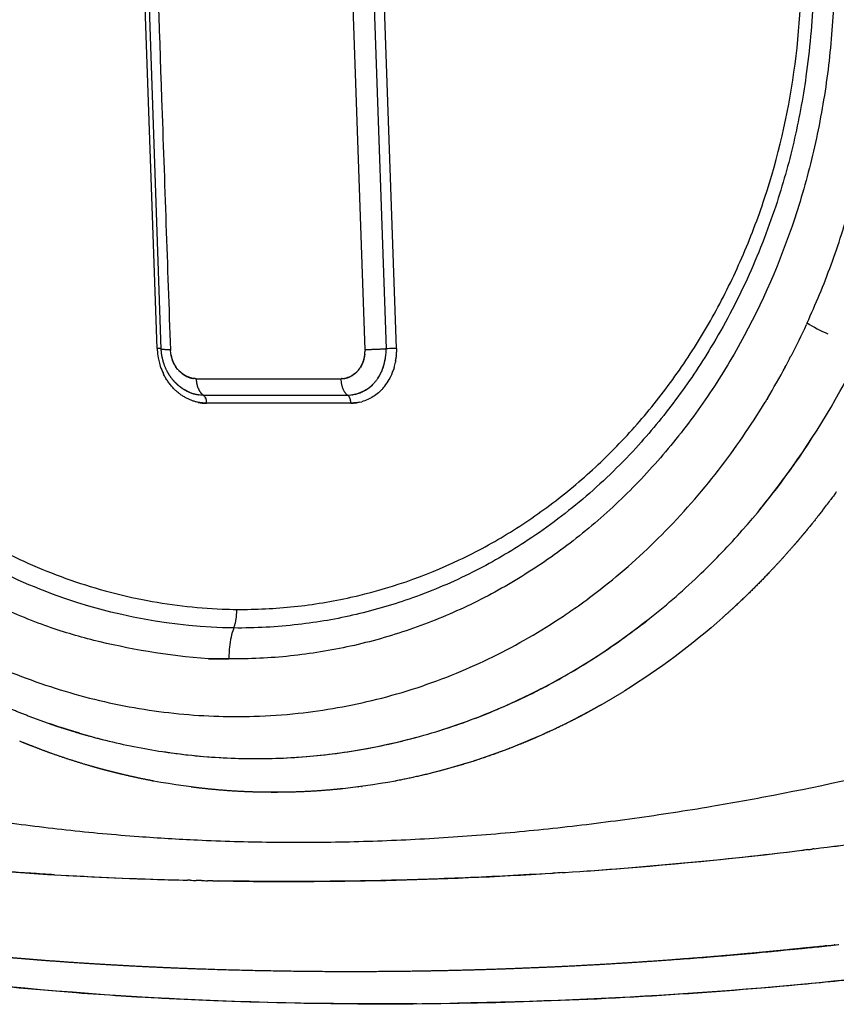
# Model space of a CAD drawing. Units: millimetres. Extents: x -1966 to 2726, y -1718 to 3056.
# Drawn here: x 1956 to 2045, y 404 to 512 of the extents above; entities that cross this region are included whole.
import ezdxf

# ---------------------------------------------------------------- set-up
doc = ezdxf.new("R2010")
doc.units = ezdxf.units.MM
doc.header["$MEASUREMENT"] = 0
doc.layers.add('Make2D$可见线$普通线', color=7, linetype='Continuous', true_color=0x000000)

msp = doc.modelspace()

# ---------------------------------------------------------------- linework, layer by layer
at = {"layer": 'Make2D$可见线$普通线', "color": 0}
for p, q in [((1993.72, 475.79), (1990.55, 566.33)), ((1992.85, 566.42), (1996.02, 475.88)), ((1997.16, 475.93), (1994, 566.47)), ((1970.97, 475.93), (1968.97, 533.33)), ((1971.43, 475.86), (1969.42, 533.25)), ((1976.01, 470.84), (1991.81, 470.84)), ((2044.63, 459.33), (2044.63, 459.33)), ((2043.53, 457.89), (2043.53, 457.88)), ((2043.81, 458.24), (2043.81, 458.24)), ((2043.05, 410.45), (2043.05, 410.45))]:
    msp.add_line(p, q, dxfattribs=at)
for centre, radius, start, end in [((1963.62, 514.76), 86.37, 332.6668, 335.223), ((1977.94, 476.17), 6.97, 182.005, 183.3662), ((1977.91, 476.17), 6.94, 183.3776, 190.5122), ((1997.15, 461.8), 14.13, 91.234, 94.6153), ((1997.18, 462.4), 13.53, 90.0488, 91.3896), ((1990.37, 475.68), 6.8, 355.2011, 358.6624), ((1964.82, 514.15), 85.01, 331.7645, 332.6624), ((1977.91, 476.17), 6.94, 190.514, 192.9472), ((1977.85, 476.16), 6.88, 192.9456, 198.2556), ((1977.81, 476.15), 6.84, 198.2607, 198.2953), ((1977.72, 476.11), 6.74, 198.2783, 205.799), ((1990.68, 475.64), 6.49, 344.0172, 349.2642), ((1990.47, 475.67), 6.69, 350.5482, 354.0298), ((1977.62, 476.07), 6.64, 205.82, 205.8912), ((1977.59, 476.05), 6.6, 206.9877, 207.1136), ((1975.68, 475.69), 3.19, 220.6482, 223.5124), ((1990.92, 475.28), 2.69, 317.9423, 323.1347), ((1991.07, 475.5), 6.07, 331.6975, 341.5998), ((1990.79, 475.6), 6.37, 342.6753, 342.8375), ((1966.01, 513.5), 83.66, 329.0456, 331.7694), ((1976.34, 475.45), 4.69, 227.6671, 231.9047), ((1991.08, 474.92), 2.3, 274.2101, 276.7343), ((1991.48, 475.28), 5.61, 321.7222, 330.5986), ((1991.66, 475.14), 5.38, 318.7075, 321.689), ((1976.38, 474.52), 4.58, 258.326, 269.9688), ((1975.55, 470.25), 0.756, 33.4364, 33.543), ((1975.5, 470.22), 0.819, 31.3447, 31.4571), ((1975.44, 470.19), 0.885, 29.3521, 29.4698), ((1975.38, 470.15), 0.953, 27.4519, 27.5743), ((1975.32, 470.12), 1.02, 25.6374, 25.7642), ((1975.25, 470.09), 1.09, 23.9024, 24.0333), ((1974.39, 469.87), 1.99, 2.0024, 2.1923), ((1992.18, 474.43), 4.48, 269.99, 285.2738), ((1973.1, 512.84), 89.34, 322.3241, 323.1955), ((1973.88, 512.24), 88.34, 321.2848, 321.3046), ((1974.23, 511.96), 87.9, 320.4015, 320.4243), ((1974.11, 512.05), 88.05, 320.6962, 320.718), ((1973.99, 512.14), 88.2, 320.9907, 321.0114), ((1980.31, 503.51), 56.13, 267.7455, 269.3517), ((1973.69, 447.21), 5.99, 0.3719, 1.6447), ((1977.75, 508.59), 83.02, 312.6072, 312.6571), ((1988.75, 442.22), 9.92, 174.0209, 178.8851), ((1988.41, 442.23), 9.59, 178.8843, 181.5705), ((1982.54, 502.69), 71.72, 251.362, 256.1065), ((1982.07, 501.03), 69.99, 252.2891, 252.3494), ((1982.22, 501.63), 70.61, 253.964, 254.4148), ((1983.83, 498.43), 71.06, 277.3658, 277.414), ((1983.84, 498.35), 70.98, 277.7018, 277.7497), ((1987.89, 859.3), 441.54, 277.1512, 278.6624), ((1989.52, 847.48), 429.62, 277.3989, 278.3832), ((1984.68, 890.26), 472.66, 273.7513, 276.908), ((1986.17, 874.55), 456.89, 273.9829, 276.7928), ((1987.79, 860.1), 442.36, 276.9787, 276.9999), ((1985.24, 859.03), 441.41, 266.7833, 268.5197), ((1984.27, 835.11), 417.47, 266.8079, 268.4985), ((1994.29, 866.71), 458.85, 274.5972, 276.3521), ((1991.86, 892.59), 484.85, 276.0657, 276.3508), ((1992.11, 889.89), 482.13, 274.2499, 274.9464)]:
    msp.add_arc(centre, radius, start, end, dxfattribs=at)
for points, knots in [([(1978.83, 441.97), (1976.59, 441.99), (1972.1, 442.29), (1965.44, 443.5), (1958.88, 445.44), (1952.5, 448.1), (1946.37, 451.44), (1940.52, 455.44), (1935.02, 460.08), (1929.9, 465.29), (1925.24, 471.02), (1921.07, 477.23), (1917.41, 483.89), (1914.32, 490.92), (1911.83, 498.23), (1909.98, 505.72), (1908.77, 513.34), (1908.02, 523.56), (1908.69, 536.32), (1911.54, 548.68), (1915.07, 558), (1918.28, 564.59), (1922.07, 570.77), (1926.37, 576.48), (1931.15, 581.65), (1936.36, 586.23), (1941.98, 590.2), (1949.87, 594.59), (1958.38, 597.6), (1967.2, 599.13), (1971.67, 599.39), (1973.92, 599.39), (1976.18, 599.39), (1980.71, 599.12), (1989.72, 597.57), (1998.46, 594.52), (2006.67, 590.1), (2012.58, 586.1), (2018.12, 581.47), (2023.27, 576.25), (2027.97, 570.5), (2032.18, 564.26), (2035.85, 557.62), (2039.99, 548.25), (2042.92, 538.34), (2044.56, 528.13), (2045.13, 520.39), (2045.05, 512.67), (2044.31, 505.02), (2042.91, 497.51), (2040.2, 487.8), (2036.22, 478.63), (2031.07, 470.28), (2026.72, 464.58), (2021.88, 459.41), (2016.61, 454.83), (2010.95, 450.9), (2004.96, 447.63), (1998.68, 445.07), (1992.19, 443.24), (1985.55, 442.16), (1981.07, 441.95), (1978.83, 441.97), (1978.83, 441.97), (1978.83, 441.97), (1978.83, 441.97)], [0, 0, 0, 0, 0, 13.459359, 20.293077, 27.212737, 34.169588, 41.216754, 48.423616, 55.734021, 63.091178, 70.559478, 78.168636, 85.859784, 93.58709, 101.304393, 108.987532, 116.69761, 132.046031, 147.166728, 154.598379, 161.903769, 169.155844, 176.314603, 183.323679, 190.243927, 197.121381, 203.908897, 217.309416, 224.007911, 230.733457, 230.733457, 230.733457, 237.521976, 244.335148, 258.102982, 265.132191, 272.277806, 279.481159, 286.782221, 294.23197, 301.761073, 309.322812, 316.987553, 332.451312, 340.202248, 347.98234, 355.70455, 363.358756, 371.005313, 378.61849, 393.574322, 400.859909, 407.996444, 415.069214, 422.063886, 428.928825, 435.715991, 442.494382, 449.232011, 455.919981, 462.65328, 462.65328, 462.65328, 462.65328, 462.65328, 462.65328, 462.65328]), ([(1975.1, 594.26), (1972.59, 594.25), (1967.58, 593.9), (1959.8, 592.28), (1952.32, 589.54), (1946.2, 586.22), (1941.81, 583.22), (1937.42, 579.76), (1933.52, 575.98), (1929.97, 571.82), (1926.6, 567.36), (1922.79, 561.19), (1919.16, 553.28), (1916.49, 545.1), (1914.68, 536.57), (1913.79, 527.81), (1913.84, 518.72), (1914.7, 511.09), (1915.91, 504.98), (1917.46, 498.98), (1918.93, 494.69), (1920.09, 491.84)], [0, 0, 0, 0, 7.527869, 15.02588, 23.778675, 31.362581, 35.848953, 39.714339, 48.149771, 52.102439, 56.111237, 64.905401, 73.799276, 82.190142, 90.671552, 99.923442, 108.571228, 117.90683, 122.92918, 127.253396, 136.493259, 136.493259, 136.493259, 136.493259]), ([(1979.68, 447.38), (1981.78, 447.37), (1985.98, 447.57), (1994.27, 448.93), (2002.27, 451.69), (2009.71, 455.76), (2014.99, 459.44), (2019.91, 463.72), (2024.41, 468.54), (2028.47, 473.88), (2032.03, 479.66), (2035.07, 485.84), (2038.4, 494.58), (2041.08, 506.17), (2041.72, 518.14), (2041.01, 527.74), (2039.86, 534.88), (2038.11, 541.9), (2035.78, 548.71), (2032.9, 555.25), (2029.47, 561.46), (2025.55, 567.28), (2021.16, 572.65), (2016.34, 577.52), (2011.16, 581.84), (2005.65, 585.58), (1999.88, 588.69), (1993.87, 591.15), (1987.7, 592.93), (1981.42, 594.01), (1977.2, 594.25), (1975.1, 594.26)], [0, 0, 0, 0, 6.312559, 12.598378, 25.167504, 31.53081, 37.980019, 44.470575, 51.042185, 57.755077, 64.557623, 71.410096, 78.380511, 92.567057, 106.970059, 114.204494, 121.414157, 128.658302, 135.878774, 143.002835, 150.076073, 157.116543, 164.051526, 170.874687, 177.621162, 184.272485, 190.812941, 197.283885, 203.705982, 210.050819, 216.369317, 216.369317, 216.369317, 216.369317]), ([(2043.59, 568.61), (2045.58, 565.18), (2049.14, 558.04), (2052.51, 548.63), (2054.55, 540.85), (2056.14, 532.94), (2057.26, 522.92), (2057.2, 512.85), (2056.45, 504.87), (2055.25, 497.04), (2052.89, 487.48), (2050.08, 480.15), (2048.45, 476.6)], [0, 0, 0, 0, 11.9096, 23.882775, 29.946228, 36.020956, 48.077511, 60.146958, 66.162321, 72.12458, 83.906142, 95.627371, 95.627371, 95.627371, 95.627371]), ([(2041.98, 529.85), (2042.33, 527.35), (2042.82, 522.23), (2042.89, 514.15), (2042.17, 506.17), (2040.74, 498.49), (2038.65, 491.05), (2035.69, 483.5), (2031.95, 476.42), (2027.82, 470.26), (2023.18, 464.64), (2017.68, 459.35), (2011.63, 454.84), (2005.37, 451.24), (1999.19, 448.6), (1992.78, 446.71), (1986.22, 445.57), (1981.72, 445.33), (1979.36, 445.35)], [0, 0, 0, 0, 7.57199, 15.391185, 24.241323, 31.558798, 38.807923, 47.397299, 55.851695, 62.786656, 69.61913, 77.693193, 85.645361, 92.192171, 99.32732, 105.778433, 112.203631, 119.274494, 119.274494, 119.274494, 119.274494]), ([(1970.63, 527.2), (1970.91, 519.22), (1971.18, 511.24), (1971.78, 494.1), (1972.1, 484.95), (1972.42, 475.79), (1972.42, 475.76), (1972.43, 475.74), (1972.43, 475.71)], [2.1042776, 2.1042776, 2.1042776, 2.1042776, 2.5213882, 2.5213882, 3, 3, 3, 3.0155178, 3.0155178, 3.0155178, 3.0155178]), ([(1959.92, 448.92), (1956.72, 450.08), (1950.73, 452.84), (1942.13, 458.5), (1934.54, 465.29), (1927.87, 473.22), (1922.43, 481.69), (1917.95, 490.96), (1914.54, 501.08), (1913.09, 508.21), (1912.58, 511.9)], [0, 0, 0, 0, 10.224296, 19.718614, 30.79252, 40.679734, 50.740022, 60.942604, 71.523589, 82.710198, 82.710198, 82.710198, 82.710198]), ([(1920.09, 491.84), (1921.38, 488.68), (1923.64, 483.99), (1927.2, 478.16), (1930.09, 474.04), (1933.26, 470.1), (1937.72, 465.27), (1943.78, 459.95), (1950.43, 455.57), (1956.07, 452.72), (1960.44, 450.92), (1964.8, 449.49), (1970.66, 448.08), (1975.17, 447.54), (1978.1, 447.42)], [0, 0, 0, 0, 10.238203, 15.590535, 20.483624, 25.323853, 30.768071, 40.187273, 49.439516, 54.617348, 59.11947, 63.601366, 68.37251, 77.188554, 77.188554, 77.188554, 77.188554]), ([(2036.9, 458.29), (2037.93, 459.54), (2038.93, 460.83), (2042.96, 466.35), (2045.66, 470.85), (2047.99, 475.64)], [0.8783377, 0.8783377, 0.8783377, 0.8783377, 0.9059315, 0.9059315, 0.9941238, 0.9941238, 0.9941238, 0.9941238]), ([(1916.89, 473.93), (1918.68, 470.98), (1921.55, 466.8), (1925.88, 461.51), (1930.31, 456.72), (1936.25, 451.34), (1943.83, 445.96), (1951.87, 441.63), (1960.29, 438.41), (1968.93, 436.36), (1976.08, 435.65), (1981.9, 435.65), (1987.7, 436.05), (1995.2, 437.38), (2002.28, 439.7), (2007.76, 442.17), (2011.67, 444.26), (2014.76, 446.18), (2017.35, 447.97), (2021.09, 450.76), (2026.43, 455.51), (2032.46, 462.41), (2035.94, 467.48), (2037.5, 470.05)], [0, 0, 0, 0, 10.352665, 15.196568, 20.499691, 29.904044, 39.21524, 48.322876, 57.266165, 66.165048, 74.912634, 78.776565, 83.621092, 92.356068, 101.553295, 105.935368, 110.368406, 114.840549, 116.831318, 119.819101, 128.845507, 138.235129, 147.254874, 147.254874, 147.254874, 147.254874]), ([(1975.21, 472.63), (1975.24, 472.62), (1975.26, 472.62), (1975.28, 472.62), (1980.55, 472.62), (1985.81, 472.62), (1991.08, 472.62), (1991.11, 472.62), (1991.14, 472.62), (1991.16, 472.63)], [3.984453, 3.984453, 3.984453, 3.984453, 4, 4, 4, 5, 5, 5, 5.019274, 5.019274, 5.019274, 5.019274]), ([(1995.7, 471.59), (1995.62, 471.5), (1995.46, 471.33), (1995.11, 471), (1994.45, 470.51), (1993.81, 470.22), (1993.36, 470.1)], [0, 0, 0, 0, 0.359648, 0.715883, 1.420032, 2.813555, 2.813555, 2.813555, 2.813555]), ([(1991.75, 469.94), (1986.77, 469.94), (1981.72, 469.94), (1976.59, 469.94), (1976.45, 469.95), (1976.38, 469.95), (1976.34, 469.95), (1976.09, 469.96), (1975.76, 469.98), (1975.46, 470.04), (1975.35, 470.06), (1975.34, 470.06)], [0, 0, 0, 0, 14.958251, 15.150899, 15.377274, 15.377274, 15.377274, 15.391894, 15.467704, 15.498236, 15.505146, 15.505146, 15.505146, 15.505146]), ([(1993.09, 470.04), (1993.04, 470.03), (1992.88, 470), (1992.57, 469.97), (1992.32, 469.96), (1992.18, 469.95)], [14.8876862, 14.8876862, 14.8876862, 14.8876862, 14.9059628, 14.9476268, 14.9999943, 14.9999943, 14.9999943, 14.9999943]), ([(2001.82, 434.11), (2003.84, 434.74), (2007.94, 436.23), (2013.8, 439.01), (2019.52, 442.41), (2025.12, 446.45), (2030.35, 451.04), (2036.7, 457.68), (2040.71, 463.06), (2043.12, 466.89)], [0, 0, 0, 0, 6.339789, 13.084275, 19.409056, 26.294885, 33.767283, 40.271017, 53.832729, 53.832729, 53.832729, 53.832729]), ([(2105.99, 447.26), (2103.75, 446.32), (2100.5, 445.07), (2096.54, 443.58), (2093.16, 442.33), (2085.18, 439.47), (2072.29, 435.26), (2055.39, 430.62), (2041.83, 427.63), (2031.11, 425.68), (2023.24, 424.48), (2014.84, 423.43), (2006.49, 422.64), (1998.2, 422.11), (1990.54, 421.87), (1982.93, 421.86), (1975.93, 422.06), (1968.45, 422.51), (1961.03, 423.19), (1953.15, 424.19), (1946.38, 425.28), (1941.21, 426.25), (1936.09, 427.3), (1927.51, 429.25), (1915.21, 432.68), (1900.49, 437.78), (1888.63, 442.74), (1878.96, 447.33), (1869.62, 452.15), (1862.61, 456.19), (1858.18, 458.92)], [0, 0, 0, 0, 7.281978, 10.449511, 12.705843, 18.099956, 35.878284, 53.380074, 70.652611, 77.513975, 86.054392, 94.532598, 102.925159, 111.218478, 119.426857, 125.939042, 134.01938, 140.442028, 148.425338, 156.364603, 164.265645, 168.990137, 172.13444, 179.965016, 195.374258, 210.438978, 226.661058, 233.926154, 242.564427, 258.178148, 258.178148, 258.178148, 258.178148]), ([(2042.97, 457.18), (2042.97, 457.18), (2042.97, 457.17), (2042.97, 457.17), (2042.92, 457.12), (2042.88, 457.06), (2042.83, 457)], [5.3370108299, 5.3370108299, 5.3370108299, 5.3370108299, 5.3370235543, 5.3370235543, 5.3370235543, 5.3374939959, 5.3374939959, 5.3374939959, 5.3374939959]), ([(2043.11, 457.36), (2043.11, 457.35), (2043.06, 457.29), (2043.01, 457.23), (2042.97, 457.18)], [1.3371582478, 1.3371582478, 1.3371582478, 1.3371582478, 1.3372214542, 1.3376599552, 1.3376599552, 1.3376599552, 1.3376599552]), ([(1972.6, 431.68), (1974.89, 431.37), (1978.4, 431.07), (1983.03, 431.04), (1987.56, 431.24), (1991.97, 431.77), (1996.53, 432.66), (2001.24, 433.85), (2006.95, 435.81), (2015.43, 439.74), (2021.23, 443.53), (2024.85, 446.4)], [0, 0, 0, 0, 6.930388, 10.55865, 13.879708, 20.533906, 23.851239, 27.820655, 35.109656, 41.928275, 55.800889, 55.800889, 55.800889, 55.800889]), ([(2032.86, 446.49), (2029.48, 443.49), (2025.89, 440.81), (2022.13, 438.47), (2022.12, 438.46)], [1.37019036, 1.37019036, 1.37019036, 1.37019036, 1.40050032, 1.40056627, 1.40056627, 1.40056627, 1.40056627]), ([(2033.25, 446.84), (2033.23, 446.82), (2033.21, 446.8), (2033.18, 446.78), (2033.13, 446.74), (2033.08, 446.69), (2033.02, 446.64)], [5.3683863696, 5.3683863696, 5.3683863696, 5.3683863696, 5.3685938613, 5.3685938613, 5.3685938613, 5.3690734016, 5.3690734016, 5.3690734016, 5.3690734016]), ([(2033.35, 446.94), (2033.34, 446.92), (2033.3, 446.89), (2033.27, 446.86), (2033.25, 446.84)], [1.3686953546, 1.3686953546, 1.3686953546, 1.3686953546, 1.3688627465, 1.3690053954, 1.3690053954, 1.3690053954, 1.3690053954]), ([(1962.63, 433.79), (1962.63, 433.79), (1962.63, 433.79), (1962.63, 433.79), (1962.66, 433.78), (1962.69, 433.78), (1962.72, 433.77)], [195.5592858, 195.5592858, 195.5592858, 195.5592858, 195.5688817, 195.5688817, 195.5688817, 195.6695347, 195.6695347, 195.6695347, 195.6695347]), ([(1965.32, 433.07), (1967.39, 432.56), (1969.48, 432.15), (1974.97, 431.31), (1978.38, 431.06), (1987.71, 431.06), (1993.69, 431.86), (1999.44, 433.42)], [3.3993044, 3.3993044, 3.3993044, 3.3993044, 3.4374993, 3.4374993, 3.4999998, 3.4999998, 3.6088101, 3.6088101, 3.6088101, 3.6088101]), ([(1993.82, 428.07), (1993.81, 428.07), (1993.81, 428.07), (1993.8, 428.07), (1993.79, 428.07), (1993.77, 428.07), (1993.76, 428.07)], [5.4711613746, 5.4711613746, 5.4711613746, 5.4711613746, 5.4711973588, 5.4711973588, 5.4711973588, 5.4712868093, 5.4712868093, 5.4712868093, 5.4712868093]), ([(1959.73, 418.36), (1958.86, 418.41), (1957.11, 418.51), (1953.62, 418.75), (1947.61, 419.24), (1942.49, 419.77), (1939.1, 420.17)], [0, 0, 0, 0, 2.599954, 5.274514, 10.475828, 20.707211, 20.707211, 20.707211, 20.707211]), ([(2014, 418.5), (2012.45, 418.41), (2009.35, 418.23), (2003.17, 417.94), (1992.62, 417.6), (1983.62, 417.58), (1977.71, 417.68)], [0, 0, 0, 0, 4.672894, 9.32653, 18.556503, 36.318082, 36.318082, 36.318082, 36.318082]), ([(2044.28, 410.59), (2044.15, 410.57), (2044.01, 410.56), (2043.59, 410.51), (2043.3, 410.48), (2043.01, 410.45)], [0.6266409846, 0.6266409846, 0.6266409846, 0.6266409846, 0.626953125, 0.626953125, 0.627625285, 0.627625285, 0.627625285, 0.627625285]), ([(2043.09, 410.46), (2043.09, 410.46), (2043.08, 410.46), (2043.06, 410.46), (2043.06, 410.45), (2043.05, 410.45)], [0, 0, 0, 0, 0.03007101, 0.03007101, 0.04510489, 0.04510489, 0.04510489, 0.04510489]), ([(1934.15, 408.75), (1938.71, 408.01), (1948.02, 406.72), (1959, 405.67), (1966.15, 405.17), (1969, 405), (1972.38, 404.81), (1980.25, 404.45), (1998.42, 404.04), (2019.76, 404.62), (2038.47, 406.05), (2048.98, 407.11), (2054.18, 407.72), (2056.71, 408.04)], [0, 0, 0, 0, 13.863869, 28.169106, 33.080158, 35.371982, 36.727126, 43.237301, 59.015627, 91.250059, 107.228304, 115.310145, 122.944908, 122.944908, 122.944908, 122.944908]), ([(1999.4, 404.25), (1979.84, 404.1), (1960.83, 405.07), (1939.96, 407.85), (1937.18, 408.26), (1934.43, 408.7)], [14.3390157, 14.3390157, 14.3390157, 14.3390157, 14.4333767, 14.4333767, 14.448001, 14.448001, 14.448001, 14.448001]), ([(2056.32, 407.99), (2039.08, 405.81), (2022.05, 404.65), (2004.95, 404.32), (2004.41, 404.31), (2003.88, 404.3)], [14.24981839, 14.24981839, 14.24981839, 14.24981839, 14.32925427, 14.32925427, 14.33183751, 14.33183751, 14.33183751, 14.33183751])]:
    msp.add_open_spline(points, degree=3, knots=knots, dxfattribs=at)
for points, weights, degree in [([(2042.1, 478.72), (2054.87, 506.52), (2053.19, 538.5), (2037.52, 565.62)], [1, 0.905782404262, 0.905782388321, 0.99999995218], 3), ([(1971.42, 475.91), (1971.35, 475.92), (1971.19, 475.93), (1970.97, 475.93)], [0.911475296747, 0.897855536946, 0.927363771364, 1], 3), ([(1972.42, 475.79), (1971.36, 475.79), (1971.43, 475.86)], [1, 0.836875461458, 0.963768571679], 2), ([(1992.24, 470.86), (1994.61, 471.13), (1996.11, 473.17), (1996.02, 475.88)], [0.963018087331, 0.805633343526, 0.817960655115, 1], 3), ([(1996.02, 475.88), (1994.94, 475.79), (1993.72, 475.79)], [1, 0.816496581161, 1], 2), ([(1997.14, 475.12), (1997.14, 475.08), (1997.14, 475.05), (1997.14, 475.02)], [0.950231056282, 0.94854270876, 0.946876474818, 0.945232354456], 3), ([(1997.16, 475.93), (1997.17, 475.88), (1997.17, 475.84), (1997.17, 475.79)], [1, 0.996949030283, 0.993945731967, 0.990990105049], 3), ([(1997.17, 475.78), (1997.17, 475.74), (1997.17, 475.7), (1997.17, 475.66)], [0.989718765658, 0.987199636026, 0.984715460305, 0.982266238497], 3), ([(1997.17, 475.62), (1997.17, 475.59), (1997.17, 475.56), (1997.17, 475.53)], [0.979922088611, 0.977865763122, 0.975834533699, 0.973828400343], 3), ([(1997.07, 474.56), (1997.07, 474.52), (1997.06, 474.47), (1997.05, 474.43)], [0.922772328489, 0.920772165923, 0.918815351179, 0.916901884259], 3), ([(1971.71, 473.06), (1971.69, 473.1), (1971.67, 473.13), (1971.65, 473.17)], [0.871164587498, 0.872061536868, 0.872992747885, 0.87395822055], 3), ([(1975.34, 470.06), (1973.82, 470.42), (1972.53, 471.46), (1971.72, 473.04)], [0.930797873864, 0.854927661813, 0.834947742825, 0.8708581169], 3), ([(1996.87, 473.71), (1996.86, 473.67), (1996.85, 473.63), (1996.83, 473.59)], [0.889596608699, 0.88827176553, 0.886983445438, 0.885731648423], 3), ([(1996.91, 473.85), (1996.9, 473.81), (1996.89, 473.77), (1996.88, 473.72)], [0.894399245809, 0.892949255113, 0.891537869486, 0.890165088927], 3), ([(1973.19, 471.99), (1973.19, 471.98), (1973.2, 471.97), (1973.21, 471.96)], [0.855529891357, 0.855629997855, 0.855733907024, 0.855841618865], 3), ([(1973.3, 471.88), (1973.32, 471.87), (1973.34, 471.85), (1973.36, 471.83)], [0.857128747268, 0.857439790269, 0.857771127975, 0.858122760387], 3), ([(1975.48, 471.56), (1975.3, 472.03), (1975.28, 472.62)], [0.908606695856, 0.91398277257, 1], 2), ([(1991.08, 472.62), (1991.13, 471.21), (1991.81, 470.84)], [1, 0.816496581663, 1], 2), ([(1996.42, 472.62), (1996.4, 472.59), (1996.38, 472.56), (1996.36, 472.53)], [0.862208805265, 0.861630618255, 0.861081398879, 0.860561147139], 3), ([(1973.4, 471.81), (1974.06, 471.26), (1974.81, 470.95), (1975.58, 470.86)], [0.858701904205, 0.871079341979, 0.905774041206, 0.962786001888], 3), ([(1975.48, 471.56), (1975.62, 471.2), (1975.8, 470.95), (1976.01, 470.84)], [0.908606695881, 0.904544771253, 0.93500920596, 1], 3), ([(1976.17, 470.68), (1976.12, 470.75), (1976.07, 470.8), (1976.01, 470.84)], [0.924065742494, 0.938648451014, 0.963959870182, 1], 3), ([(1991.81, 470.84), (1991.87, 470.8), (1991.92, 470.75), (1991.97, 470.68)], [1, 0.963958504131, 0.938646429675, 0.924063776631], 3), ([(1976.17, 470.68), (1976.18, 470.68), (1976.18, 470.67)], [0.923489740421, 0.922387740328, 0.921365417973], 2), ([(1976.18, 470.67), (1976.19, 470.66), (1976.2, 470.65)], [0.921150875397, 0.919118716994, 0.917406623764], 2), ([(1976.2, 470.65), (1976.2, 470.63), (1976.21, 470.62)], [0.917208419167, 0.915524611736, 0.914157229197], 2), ([(1976.21, 470.62), (1976.22, 470.61), (1976.22, 470.59)], [0.91398277316, 0.912643551553, 0.911617089595], 2), ([(1976.23, 470.59), (1976.23, 470.58), (1976.24, 470.57)], [0.911473937377, 0.910475463219, 0.909786059133], 2), ([(1976.24, 470.56), (1976.25, 470.55), (1976.25, 470.54)], [0.909681911818, 0.90902027308, 0.908663991189], 2), ([(1976.25, 470.54), (1976.26, 470.52), (1976.26, 470.51)], [0.908606696483, 0.908277907185, 0.908250738592], 2), ([(1976.27, 470.51), (1976.27, 470.51), (1976.27, 470.51), (1976.26, 470.51)], [0.909202330189, 0.909200696782, 0.90919987994, 0.909199879665], 3), ([(1976.27, 470.51), (1976.27, 470.49), (1976.28, 470.48)], [0.908248291371, 0.908248291371, 0.908546153779], 2), ([(1976.28, 470.47), (1976.28, 470.48), (1976.28, 470.48), (1976.28, 470.48)], [0.909620428509, 0.909597544313, 0.909575594052, 0.909554577724], 3), ([(1976.28, 470.47), (1976.28, 470.46), (1976.29, 470.45)], [0.908606696483, 0.908931351312, 0.909550088885], 2), ([(1976.29, 470.44), (1976.29, 470.44), (1976.29, 470.44), (1976.29, 470.45)], [0.910756220856, 0.910709303809, 0.910663447524, 0.910618652001], 3), ([(1976.29, 470.44), (1976.29, 470.43), (1976.3, 470.41)], [0.909681911818, 0.910327012543, 0.91126239578], 2), ([(1976.3, 470.41), (1976.3, 470.41), (1976.3, 470.41), (1976.3, 470.41)], [0.912609858147, 0.912536075582, 0.912463490356, 0.912392102469], 3), ([(1976.3, 470.41), (1976.31, 470.39), (1976.31, 470.38)], [0.911473937377, 0.912435200455, 0.91368292606], 2), ([(1976.31, 470.38), (1976.31, 470.38), (1976.31, 470.38), (1976.31, 470.38)], [0.915181491673, 0.915077960187, 0.914975772667, 0.914874929112], 3), ([(1976.31, 470.38), (1976.32, 470.36), (1976.32, 470.34)], [0.91398277316, 0.915255840283, 0.916811531008], 2), ([(1976.32, 470.34), (1976.32, 470.34), (1976.32, 470.34), (1976.32, 470.34)], [0.918471273123, 0.918335058158, 0.918200344142, 0.918067131075], 3), ([(1976.32, 470.34), (1976.32, 470.33), (1976.33, 470.31)], [0.917208419167, 0.918788857071, 0.920648061532], 2), ([(1976.33, 470.31), (1976.33, 470.31), (1976.33, 470.31), (1976.33, 470.31)], [0.922479354658, 0.922307471145, 0.92213725622, 0.921968709881], 3), ([(1976.33, 470.31), (1976.33, 470.29), (1976.34, 470.27)], [0.921150875397, 0.923034175636, 0.925192368081], 2), ([(1976.34, 470.27), (1976.34, 470.27), (1976.34, 470.27), (1976.34, 470.27)], [0.927205888991, 0.926995300416, 0.926786559039, 0.92657966486], 3), ([(1976.34, 470.27), (1976.34, 470.25), (1976.34, 470.24)], [0.925810141851, 0.927991720754, 0.930444301084], 2), ([(1976.34, 470.23), (1976.34, 470.24), (1976.34, 470.24), (1976.34, 470.24)], [0.932651029496, 0.932398647903, 0.932148303411, 0.93189999602], 3), ([(1976.34, 470.23), (1976.35, 470.22), (1976.35, 470.2)], [0.931186218528, 0.933661415749, 0.93640370778], 2), ([(1976.35, 470.2), (1976.35, 470.2), (1976.35, 470.2), (1976.35, 470.2)], [0.938814930474, 0.938517616154, 0.938222540455, 0.937929703376], 3), ([(1976.35, 470.2), (1976.35, 470.18), (1976.36, 470.17)], [0.937279105429, 0.940043185637, 0.943070439291], 2), ([(1992.18, 469.94), (1992.16, 470.41), (1991.97, 470.68)], [1, 0.870850816047, 0.923491288806], 2), ([(1979.36, 445.35), (1979.69, 446.19), (1979.68, 447.25)], [0.999867969513, 0.939508675442, 0.992431714588], 2)]:
    msp.add_rational_spline(points, weights, degree=degree, dxfattribs=at)
for points, weights, degree, knots in [([(2043.05, 410.45), (2042.55, 410.4), (2042.06, 410.35), (2041.56, 410.3), (2039.81, 410.12), (2038.06, 409.95), (2036.31, 409.79), (2032.83, 409.46), (2029.34, 409.18), (2025.86, 408.93), (2022.4, 408.69), (2018.94, 408.48), (2015.48, 408.31), (2013.77, 408.23), (2012.05, 408.16), (2010.33, 408.09), (2008.62, 408.02), (2006.91, 407.97), (2005.2, 407.92), (1998.47, 407.74), (1991.73, 407.69), (1985, 407.8), (1981.69, 407.85), (1978.38, 407.93), (1975.07, 408.05), (1973.44, 408.11), (1971.8, 408.18), (1970.16, 408.26), (1969.34, 408.3), (1968.53, 408.34), (1967.71, 408.38), (1967.31, 408.41), (1966.9, 408.43), (1966.49, 408.45), (1966.29, 408.46), (1966.09, 408.47), (1965.88, 408.48), (1965.68, 408.5), (1965.47, 408.51), (1965.27, 408.52), (1963.64, 408.62), (1962.01, 408.72), (1960.38, 408.84), (1959.57, 408.9), (1958.75, 408.96), (1957.94, 409.02), (1957.13, 409.09), (1956.32, 409.16), (1955.52, 409.22), (1952.31, 409.5), (1949.12, 409.82), (1945.92, 410.18), (1939.6, 410.91), (1933.37, 411.8), (1927.25, 412.87), (1921.14, 413.93), (1915.15, 415.16), (1909.26, 416.57), (1906.34, 417.27), (1903.42, 418.02), (1900.52, 418.82), (1899.08, 419.21), (1897.65, 419.62), (1896.22, 420.04), (1895.5, 420.25), (1894.79, 420.46), (1894.08, 420.68), (1893.37, 420.89), (1892.66, 421.11), (1891.95, 421.33), (1886.34, 423.09), (1880.79, 425.05), (1875.32, 427.22), (1872.63, 428.29), (1869.95, 429.41), (1867.3, 430.58), (1866.64, 430.87), (1865.98, 431.17), (1865.33, 431.46), (1864.67, 431.76), (1864.02, 432.06), (1863.37, 432.36), (1862.07, 432.97), (1860.78, 433.58), (1859.49, 434.21), (1854.44, 436.67), (1849.49, 439.33), (1844.64, 442.18), (1842.26, 443.57), (1839.92, 445.02), (1837.6, 446.5), (1836.45, 447.24), (1835.31, 447.99), (1834.17, 448.75), (1833.89, 448.94), (1833.61, 449.13), (1833.33, 449.32), (1833.05, 449.51), (1832.77, 449.7), (1832.49, 449.89), (1831.93, 450.27), (1831.38, 450.65), (1830.83, 451.04), (1829.73, 451.8), (1828.63, 452.58), (1827.55, 453.36), (1826.47, 454.15), (1825.4, 454.94), (1824.33, 455.74), (1822.23, 457.32), (1820.16, 458.93), (1818.12, 460.58), (1816.11, 462.2), (1814.14, 463.86), (1812.19, 465.55), (1811.23, 466.38), (1810.28, 467.23), (1809.33, 468.08), (1808.86, 468.5), (1808.4, 468.92), (1807.93, 469.35), (1807.47, 469.77), (1807.01, 470.19), (1806.55, 470.62), (1802.9, 474), (1799.44, 477.44), (1796.14, 480.87), (1794.52, 482.56), (1792.92, 484.27), (1791.34, 485.99), (1790.57, 486.84), (1789.81, 487.69), (1789.04, 488.54), (1788.86, 488.75), (1788.67, 488.96), (1788.48, 489.17), (1788.29, 489.38), (1788.11, 489.59), (1787.92, 489.8), (1787.55, 490.22), (1787.19, 490.64), (1786.82, 491.06), (1783.9, 494.4), (1781.15, 497.67), (1778.56, 500.84), (1777.29, 502.38), (1776.04, 503.93), (1774.8, 505.49), (1774.2, 506.23), (1773.61, 506.98), (1773.01, 507.74), (1772.87, 507.92), (1772.72, 508.11), (1772.58, 508.29), (1772.43, 508.48), (1772.29, 508.66), (1772.14, 508.84), (1771.85, 509.21), (1771.57, 509.58), (1771.28, 509.94), (1770.18, 511.35), (1769.09, 512.77), (1768, 514.19), (1767.74, 514.53), (1767.48, 514.87), (1767.22, 515.21), (1766.96, 515.55), (1766.71, 515.88), (1766.46, 516.21), (1766.25, 516.49), (1766.04, 516.76), (1765.83, 517.03), (1765.55, 517.41), (1765.27, 517.78), (1764.99, 518.15), (1764.08, 519.36), (1763.17, 520.57), (1762.26, 521.77), (1761.83, 522.35), (1761.42, 522.9), (1761.01, 523.44), (1760.91, 523.57), (1760.81, 523.71), (1760.71, 523.84), (1760.61, 523.97), (1760.51, 524.1), (1760.42, 524.24), (1760.22, 524.5), (1760.02, 524.76), (1759.83, 525.02), (1758.47, 526.83), (1757.11, 528.65), (1755.75, 530.46), (1755.17, 531.25), (1754.63, 531.97), (1754.14, 532.63), (1753.89, 532.96), (1753.66, 533.27), (1753.44, 533.56), (1753.33, 533.71), (1753.22, 533.85), (1753.12, 533.99), (1753.06, 534.06), (1753.01, 534.13), (1752.96, 534.2), (1752.95, 534.21), (1752.94, 534.23), (1752.93, 534.24), (1752.92, 534.26), (1752.91, 534.27), (1752.89, 534.29), (1752.87, 534.32), (1752.85, 534.35), (1752.83, 534.38), (1752.51, 534.79), (1752.2, 535.21), (1751.88, 535.62), (1751.64, 535.93), (1751.4, 536.24), (1751.16, 536.54), (1750.97, 536.79), (1750.66, 537.18), (1750.15, 537.86), (1749.42, 538.96), (1748.72, 540.35), (1748.2, 541.82), (1747.8, 543.36), (1747.65, 544.54), (1747.61, 545.34)], [1, 1, 1, 1, 0.999990308588, 0.999990308588, 1, 0.999961431017, 0.999961431017, 1, 0.99996158185, 0.99996158185, 1, 0.999990409426, 0.999990409426, 1, 0.999990437754, 0.999990437754, 1, 0.999847352342, 0.999847352342, 1, 0.999961629948, 0.999961629948, 1, 0.999990338169, 0.999990338169, 1, 0.999997572658, 0.999997572658, 1, 1, 1, 1, 1, 1, 1, 1, 1, 1, 0.999984770343, 0.999984770343, 1, 0.999996102887, 0.999996102887, 1, 0.999996051529, 0.999996051529, 1, 0.999934642269, 0.999934642269, 1, 1, 1, 1, 1, 1, 1, 0.999908487135, 0.999908487135, 1, 0.999975727383, 0.999975727383, 1, 0.999993744449, 0.999993744449, 1, 0.999993021688, 0.999993021688, 1, 0.999534304412, 0.999534304412, 1, 0.999880108462, 0.999880108462, 1, 0.999992398391, 0.999992398391, 1, 0.99999235711, 0.99999235711, 1, 0.999969313337, 0.999969313337, 1, 0.999502059962, 0.999502059962, 1, 0.999873121462, 0.999873121462, 1, 0.999967945007, 0.999967945007, 1, 0.999998031662, 0.999998031662, 1, 0.999998263003, 0.999998263003, 1, 0.999993087977, 0.999993087977, 1, 0.999972638947, 0.999972638947, 1, 0.999973023443, 0.999973023443, 1, 0.999895112357, 0.999895112357, 1, 0.999899135291, 0.999899135291, 1, 0.9999755006, 0.9999755006, 1, 0.999994404742, 0.999994404742, 1, 0.99999470227, 0.99999470227, 1, 1, 1, 1, 0.999948302305, 0.999948302305, 1, 0.999988902589, 0.999988902589, 1, 1, 1, 1, 1, 1, 1, 0.999998050664, 0.999998050664, 1, 1, 1, 1, 0.999987325649, 0.999987325649, 1, 0.99999778589, 0.99999778589, 1, 1, 1, 1, 1, 1, 1, 0.999999340912, 0.999999340912, 1, 0.999992361232, 0.999992361232, 1, 1, 1, 1, 1, 1, 1, 1, 1, 1, 1, 1, 1, 0.999999157909, 0.999999157909, 1, 1, 1, 1, 1, 1, 1, 1, 1, 1, 1, 1, 1, 0.999999701127, 0.999999701127, 1, 1, 1, 1, 1, 1, 1, 1, 1, 1, 1, 1, 1, 1, 1, 1, 1, 1, 1, 1, 1, 1, 0.999986967312, 0.999986967312, 1, 0.999998142582, 0.999998142582, 1, 1, 1, 1, 1, 1, 1, 1, 1, 1], 3, [0, 0, 0, 0, 1.500465, 1.500465, 1.500465, 6.778527, 6.778527, 6.778527, 17.262465, 17.262465, 17.262465, 27.654324, 27.654324, 27.654324, 32.815161, 32.815161, 32.815161, 37.944457, 37.944457, 37.944457, 58.150996, 58.150996, 58.150996, 68.076208, 68.076208, 68.076208, 72.996146, 72.996146, 72.996146, 75.445657, 75.445657, 75.445657, 76.888712, 76.888712, 76.888712, 77.61033, 77.61033, 77.61033, 78.335046, 78.335046, 78.335046, 83.238798, 83.238798, 83.238798, 85.681623, 85.681623, 85.681623, 88.115152, 88.115152, 88.115152, 97.756305, 97.756305, 97.756305, 120.834818, 120.834818, 120.834818, 143.859193, 143.859193, 143.859193, 152.882286, 152.882286, 152.882286, 157.35759, 157.35759, 157.35759, 159.586765, 159.586765, 159.586765, 161.816327, 161.816327, 161.816327, 179.459565, 179.459565, 179.459565, 188.156746, 188.156746, 188.156746, 190.319617, 190.319617, 190.319617, 192.477674, 192.477674, 192.477674, 196.769941, 196.769941, 196.769941, 213.628465, 213.628465, 213.628465, 221.890741, 221.890741, 221.890741, 225.985126, 225.985126, 225.985126, 227.00435, 227.00435, 227.00435, 228.017879, 228.017879, 228.017879, 230.039708, 230.039708, 230.039708, 234.062683, 234.062683, 234.062683, 238.057837, 238.057837, 238.057837, 245.938932, 245.938932, 245.938932, 253.673578, 253.673578, 253.673578, 257.488027, 257.488027, 257.488027, 259.377766, 259.377766, 259.377766, 261.256057, 261.256057, 261.256057, 284.168062, 284.168062, 284.168062, 291.185168, 291.185168, 291.185168, 294.616121, 294.616121, 294.616121, 296.03605, 296.03605, 296.03605, 297.454931, 297.454931, 297.454931, 299.127479, 299.127479, 299.127479, 321.784338, 321.784338, 321.784338, 327.762021, 327.762021, 327.762021, 330.633768, 330.633768, 330.633768, 332.049634, 332.049634, 332.049634, 333.467768, 333.467768, 333.467768, 334.861983, 334.861983, 334.861983, 340.227914, 340.227914, 340.227914, 343.074161, 343.074161, 343.074161, 345.917289, 345.917289, 345.917289, 346.917289, 346.917289, 346.917289, 348.32408, 348.32408, 348.32408, 352.853217, 352.853217, 352.853217, 358.471595, 358.471595, 358.471595, 359.873923, 359.873923, 359.873923, 361.276099, 361.276099, 361.276099, 364.08229, 364.08229, 364.08229, 370.885094, 370.885094, 370.885094, 382.104733, 382.104733, 382.104733, 387.725649, 387.725649, 387.725649, 390.540046, 390.540046, 390.540046, 391.948382, 391.948382, 391.948382, 392.299805, 392.299805, 392.299805, 392.65127, 392.65127, 392.65127, 393.354425, 393.354425, 393.354425, 394.918145, 394.918145, 394.918145, 396.08841, 396.08841, 396.08841, 397.024088, 397.557725, 398.654224, 400.995534, 402.185712, 403.348954, 405.751873, 405.751873, 405.751873, 405.751873]), ([(1962.52, 433.82), (1962.03, 433.97), (1961.55, 434.11), (1961.07, 434.26), (1957.66, 435.33), (1954.31, 436.66), (1947.75, 439.82), (1944.57, 441.64), (1941.49, 443.7), (1935.33, 447.83), (1929.73, 452.79), (1924.69, 458.57), (1922.18, 461.44), (1919.81, 464.52), (1917.65, 467.73), (1915.68, 470.63), (1913.88, 473.64), (1912.24, 476.74)], [1, 0.999962998563, 0.999962998563, 1, 1, 1, 1, 1, 1, 1, 1, 1, 1, 1, 1, 0.999038456867, 0.999038456867, 1], 3, [0, 0, 0, 0, 1.511959, 1.511959, 1.511959, 13.471959, 13.471959, 25.474536, 25.474536, 25.474536, 49.427216, 49.427216, 49.427216, 61.418784, 61.418784, 61.418784, 71.927398, 71.927398, 71.927398, 71.927398]), ([(1973.76, 471.55), (1973.41, 471.77), (1973.09, 472.05), (1972.81, 472.36), (1972.39, 472.83), (1972.05, 473.39), (1971.7, 474.29), (1971.61, 474.6), (1971.47, 475.22), (1971.43, 475.54), (1971.42, 475.86)], [1, 0.994630774175, 0.994630774175, 1, 1, 1, 1, 1, 1, 1, 1], 3, [0, 0, 0, 0, 1.247089, 1.247089, 1.247089, 3.198878, 3.198878, 4.165353, 4.165353, 5.126462, 5.126462, 5.126462, 5.126462]), ([(1972.48, 475.25), (1972.5, 475.14), (1972.53, 475.03), (1972.68, 474.42), (1973.03, 473.91)], [1, 0.99951318126, 1, 0.984887265246, 1], 2, [0, 0, 0, 0.227555, 0.227555, 1.460229, 1.460229, 1.460229]), ([(1993.08, 473.66), (1993.15, 473.76), (1993.22, 473.87), (1993.37, 474.11), (1993.48, 474.38), (1993.67, 474.87), (1993.71, 475.4), (1993.72, 475.55), (1993.72, 475.71)], [1, 0.999083919306, 1, 0.99580891901, 1, 0.988627782545, 1, 0.999050528362, 1], 2, [0, 0, 0, 0.250441, 0.250441, 0.826009, 0.826009, 1.872867, 1.872867, 2.188592, 2.188592, 2.188592]), ([(1973.62, 473.25), (1973.82, 473.08), (1974.05, 472.96), (1974.46, 472.72), (1974.94, 472.65)], [1, 0.995866399194, 1, 0.983170671284, 1], 2, [0, 0, 0, 0.519602, 0.519602, 1.469849, 1.469849, 1.469849]), ([(1991.35, 472.64), (1991.48, 472.65), (1991.61, 472.68), (1991.74, 472.72), (1992.03, 472.8), (1992.32, 472.95), (1992.68, 473.23), (1992.78, 473.32), (1992.88, 473.43)], [1, 0.997664446892, 0.997664446892, 1, 1, 1, 1, 1, 1], 3, [0, 0, 0, 0, 0.3980493, 0.3980493, 0.3980493, 0.6132883, 0.6132883, 0.7074554, 0.7074554, 0.7074554, 0.7074554]), ([(1992.18, 469.95), (1992.04, 469.95), (1991.9, 469.94), (1991.75, 469.94), (1986.63, 469.94), (1981.5, 469.95), (1976.38, 469.95), (1976.37, 470.02), (1976.37, 470.09), (1976.36, 470.17)], [1, 1, 1, 1, 1, 1, 1, 0.998915282819, 0.998915282819, 1], 3, [0, 0, 0, 0, 1, 1, 1, 2, 2, 2, 2.218929, 2.218929, 2.218929, 2.218929]), ([(2041.96, 455.93), (2041.91, 455.87), (2041.87, 455.82), (2041.82, 455.77), (2041.63, 455.54), (2041.44, 455.3), (2041.24, 455.07), (2041.05, 454.84), (2040.85, 454.61), (2040.65, 454.39), (2039.87, 453.48), (2039.06, 452.59), (2038.24, 451.72), (2036.88, 450.27), (2035.47, 448.88), (2034.01, 447.53)], [1, 1, 1, 1, 0.999991100576, 0.999991100576, 1, 0.999991039908, 0.999991039908, 1, 0.999855516547, 0.999855516547, 1, 0.999582861422, 0.999582861422, 1], 3, [5.340519, 5.340519, 5.340519, 5.340519, 5.34097, 5.34097, 5.34097, 6.246922, 6.246922, 6.246922, 7.152341, 7.152341, 7.152341, 10.746101, 10.746101, 10.746101, 16.703801, 16.703801, 16.703801, 16.703801]), ([(2022.12, 438.46), (2022.12, 438.46), (2022.12, 438.46), (2022.12, 438.46), (2021.14, 437.85), (2020.15, 437.27), (2019.15, 436.71), (2018.9, 436.57), (2018.65, 436.43), (2018.4, 436.29), (2018.15, 436.15), (2017.89, 436.02), (2017.64, 435.88), (2017.14, 435.61), (2016.63, 435.35), (2016.12, 435.09), (2014.11, 434.08), (2012.05, 433.16), (2009.94, 432.33), (2007.87, 431.52), (2005.75, 430.8), (2003.61, 430.18), (2001.47, 429.56), (1999.3, 429.04), (1997.11, 428.62), (1997.09, 428.62), (1997.07, 428.61), (1997.05, 428.61)], [1, 1, 1, 1, 0.999830141245, 0.999830141245, 1, 0.999989195386, 0.999989195386, 1, 0.999989171951, 0.999989171951, 1, 0.999956585194, 0.999956585194, 1, 0.999298217192, 0.999298217192, 1, 0.999285270643, 0.999285270643, 1, 0.999269183895, 0.999269183895, 1, 1, 1, 1], 3, [5.400156, 5.400156, 5.400156, 5.400156, 5.400164, 5.400164, 5.400164, 8.846827, 8.846827, 8.846827, 9.708291, 9.708291, 9.708291, 10.567318, 10.567318, 10.567318, 12.278373, 12.278373, 12.278373, 19.047635, 19.047635, 19.047635, 25.743506, 25.743506, 25.743506, 32.426811, 32.426811, 32.426811, 32.426951, 32.426951, 32.426951, 32.426951]), ([(1959.42, 431.62), (1958.42, 431.98), (1957.43, 432.37), (1956.83, 432.6), (1956.24, 432.84)], [1, 0.999899904068, 1, 0.999964315541, 1], 2, [0, 0, 0, 2.129488, 2.129488, 3.408031, 3.408031, 3.408031]), ([(1970.56, 428.61), (1970.54, 428.61), (1970.52, 428.62), (1970.5, 428.62), (1969.39, 428.83), (1968.28, 429.07), (1967.19, 429.33), (1966.63, 429.46), (1966.08, 429.6), (1965.53, 429.74), (1964.98, 429.88), (1964.43, 430.03), (1963.89, 430.19), (1962.52, 430.58), (1961.17, 431.01), (1959.83, 431.48)], [1, 1, 1, 1, 0.999821022821, 0.999821022821, 1, 0.999955216858, 0.999955216858, 1, 0.999955466201, 0.999955466201, 1, 0.999726904339, 0.999726904339, 1], 3, [5.5263, 5.5263, 5.5263, 5.5263, 5.526445, 5.526445, 5.526445, 8.912704, 8.912704, 8.912704, 10.617416, 10.617416, 10.617416, 12.324488, 12.324488, 12.324488, 16.584666, 16.584666, 16.584666, 16.584666]), ([(1991.28, 427.76), (1990.87, 427.72), (1990.46, 427.68), (1987.13, 427.37), (1983.79, 427.37), (1980.45, 427.37), (1977.13, 427.68), (1975.92, 427.8), (1974.7, 427.95)], [1, 0.999983044694, 1, 0.998893347525, 1, 0.998912998966, 1, 0.999855601148, 1], 2, [0, 0, 0, 0.826107, 0.826107, 7.506695, 7.506695, 14.170974, 14.170974, 16.618696, 16.618696, 16.618696])]:
    msp.add_rational_spline(points, weights, degree=degree, knots=knots, dxfattribs=at)
for points in [[(2042.1, 478.72), (2042.08, 478.67), (2042.06, 478.62), (2042.03, 478.57)], [(2042.1, 478.72), (2042.78, 478.29), (2043.58, 477.87), (2044.38, 477.53)], [(1973.19, 473.68), (1972.75, 474.24), (1972.47, 474.97), (1972.43, 475.71)], [(1993.7, 475.32), (1993.65, 474.81), (1993.49, 474.32), (1993.24, 473.9)], [(1993.72, 475.79), (1993.72, 475.76), (1993.72, 475.74), (1993.72, 475.71)], [(1995.13, 472.67), (1995.62, 473.41), (1995.93, 474.32), (1996, 475.26)], [(1997.17, 475.79), (1997.17, 475.79), (1997.17, 475.78), (1997.17, 475.78)], [(1997.17, 475.66), (1997.17, 475.65), (1997.17, 475.64), (1997.17, 475.62)], [(1997.08, 474.57), (1997.08, 474.57), (1997.08, 474.56), (1997.07, 474.56)], [(1997.14, 475.02), (1997.13, 475.01), (1997.13, 474.99), (1997.13, 474.98)], [(1973.19, 473.68), (1973.21, 473.67), (1973.22, 473.65), (1973.23, 473.63)], [(1973.25, 473.61), (1973.25, 473.62), (1973.24, 473.63), (1973.23, 473.63)], [(1975.15, 472.63), (1974.5, 472.67), (1973.85, 472.98), (1973.36, 473.49)], [(1992.69, 473.25), (1992.35, 472.94), (1991.93, 472.74), (1991.49, 472.66)], [(1992.89, 473.44), (1992.89, 473.44), (1992.88, 473.43), (1992.88, 473.43)], [(1992.89, 473.44), (1992.9, 473.45), (1992.91, 473.46), (1992.92, 473.47)], [(1975.15, 472.63), (1975.16, 472.63), (1975.18, 472.63), (1975.2, 472.63)], [(1975.21, 472.63), (1975.21, 472.63), (1975.2, 472.63), (1975.2, 472.63)], [(1991.21, 472.63), (1991.2, 472.63), (1991.18, 472.63), (1991.16, 472.63)], [(1991.21, 472.63), (1991.23, 472.63), (1991.24, 472.63), (1991.25, 472.63)], [(1991.81, 470.84), (1992.8, 470.84), (1993.78, 471.25), (1994.53, 471.97)], [(1973.76, 471.55), (1974.45, 471.09), (1975.23, 470.84), (1976.01, 470.84)], [(2037.76, 470.47), (2037.67, 470.33), (2037.59, 470.19), (2037.5, 470.05)], [(2045.29, 460.23), (2045.21, 460.11), (2045.13, 460), (2045.05, 459.89)], [(2044.78, 459.52), (2044.73, 459.46), (2044.68, 459.39), (2044.63, 459.33)], [(2044.9, 459.69), (2044.86, 459.64), (2044.82, 459.58), (2044.78, 459.52)], [(2045.05, 459.89), (2045, 459.82), (2044.95, 459.76), (2044.9, 459.69)], [(2043.53, 457.88), (2043.44, 457.77), (2043.34, 457.65), (2043.25, 457.53)], [(2043.81, 458.24), (2043.71, 458.12), (2043.62, 458), (2043.53, 457.89)], [(2042.81, 456.98), (2042.73, 456.87), (2042.64, 456.76), (2042.55, 456.65)], [(2043.25, 457.53), (2043.21, 457.47), (2043.16, 457.42), (2043.11, 457.36)], [(2042.24, 456.28), (2042.16, 456.17), (2042.07, 456.06), (2041.98, 455.95)], [(2042.53, 456.63), (2042.44, 456.52), (2042.35, 456.41), (2042.26, 456.3)], [(1979.36, 445.35), (1972.8, 445.43), (1966.24, 446.64), (1959.92, 448.92)], [(2033.58, 447.14), (2033.5, 447.07), (2033.43, 447), (2033.35, 446.94)], [(2033.68, 447.23), (2033.65, 447.2), (2033.61, 447.17), (2033.58, 447.14)], [(2033.95, 447.48), (2033.86, 447.4), (2033.77, 447.32), (2033.68, 447.23)], [(2032.92, 446.55), (2032.9, 446.53), (2032.88, 446.51), (2032.86, 446.49)], [(2033.02, 446.64), (2032.99, 446.61), (2032.96, 446.58), (2032.92, 446.55)], [(1979.36, 445.35), (1979.12, 444.74), (1978.96, 444.01), (1978.88, 443.26)], [(2019.55, 436.93), (2013.35, 433.41), (2006.74, 430.8), (1999.93, 429.22)], [(1959.14, 434.9), (1959.27, 434.86), (1959.39, 434.81), (1959.52, 434.77)], [(1959.63, 434.73), (1959.76, 434.69), (1959.88, 434.65), (1960.01, 434.61)], [(1960.03, 434.6), (1960.13, 434.57), (1960.23, 434.53), (1960.33, 434.5)], [(1960.43, 434.47), (1960.54, 434.43), (1960.66, 434.39), (1960.77, 434.36)], [(1961.17, 434.23), (1961.24, 434.21), (1961.31, 434.19), (1961.38, 434.17)], [(1961.54, 434.12), (1961.59, 434.1), (1961.64, 434.09), (1961.69, 434.07)], [(1962.03, 433.97), (1962.07, 433.96), (1962.11, 433.94), (1962.16, 433.93)], [(1962.05, 433.96), (1962.09, 433.95), (1962.13, 433.94), (1962.17, 433.93)], [(1962.35, 433.87), (1962.4, 433.86), (1962.45, 433.84), (1962.51, 433.83)], [(1962.52, 433.82), (1962.55, 433.81), (1962.59, 433.8), (1962.63, 433.79)], [(1963.27, 433.61), (1963.37, 433.58), (1963.47, 433.56), (1963.57, 433.53)], [(1963.91, 433.43), (1963.97, 433.42), (1964.03, 433.4), (1964.09, 433.39)], [(1964.23, 433.35), (1964.32, 433.33), (1964.41, 433.3), (1964.5, 433.28)], [(1964.51, 433.28), (1964.61, 433.25), (1964.72, 433.22), (1964.82, 433.2)], [(1956.24, 432.84), (1956.14, 432.88), (1956.03, 432.92), (1955.93, 432.97)], [(1959.83, 431.48), (1959.69, 431.53), (1959.56, 431.58), (1959.42, 431.62)], [(1971.77, 431.8), (1971.91, 431.78), (1972.05, 431.76), (1972.19, 431.74)], [(1972.2, 431.74), (1972.31, 431.72), (1972.41, 431.71), (1972.52, 431.69)], [(1967.19, 429.33), (1967.06, 429.36), (1966.93, 429.39), (1966.81, 429.42)], [(1968.01, 429.13), (1967.88, 429.16), (1967.76, 429.19), (1967.63, 429.22)], [(1997.05, 428.61), (1988.32, 426.96), (1979.33, 426.96), (1970.56, 428.61)], [(2042.86, 421.19), (2042.79, 421.18), (2042.73, 421.17), (2042.67, 421.16)], [(1937.08, 420.42), (1944.73, 419.46), (1952.53, 418.77), (1960.47, 418.31)], [(2042.19, 421.11), (2042.03, 421.08), (2041.86, 421.06), (2041.69, 421.04)], [(2042.19, 421.11), (2042.35, 421.13), (2042.51, 421.14), (2042.67, 421.16)], [(1977.07, 417.69), (1988.81, 417.48), (2000.83, 417.72), (2013.03, 418.45)], [(2014, 418.5), (2014.11, 418.51), (2014.21, 418.52), (2014.32, 418.52)], [(2015.3, 418.59), (2014.98, 418.56), (2014.65, 418.54), (2014.32, 418.52)], [(2015.3, 418.59), (2015.4, 418.59), (2015.51, 418.6), (2015.61, 418.61)], [(1973.84, 417.76), (1973.99, 417.76), (1974.15, 417.76), (1974.3, 417.75)], [(1974.58, 417.75), (1974.49, 417.75), (1974.4, 417.75), (1974.3, 417.75)], [(1974.58, 417.75), (1974.8, 417.74), (1975.02, 417.74), (1975.24, 417.73)], [(1975.82, 417.72), (1975.63, 417.72), (1975.43, 417.73), (1975.24, 417.73)], [(1975.82, 417.72), (1976.04, 417.71), (1976.25, 417.71), (1976.47, 417.7)], [(1977.07, 417.69), (1976.87, 417.7), (1976.67, 417.7), (1976.47, 417.7)], [(2042.44, 410.39), (2042.58, 410.4), (2042.73, 410.42), (2042.88, 410.44)], [(2043.88, 410.54), (2044.01, 410.56), (2044.15, 410.57), (2044.28, 410.58)], [(2044.42, 410.6), (2044.8, 410.64), (2045.18, 410.68), (2045.56, 410.72)], [(2045.14, 410.68), (2045.12, 410.68), (2045.09, 410.67), (2045.06, 410.67)], [(2037.66, 409.91), (2037.85, 409.93), (2038.03, 409.95), (2038.22, 409.97)], [(2040.48, 410.19), (2040.84, 410.22), (2041.2, 410.26), (2041.56, 410.3)], [(2029.11, 409.18), (2028.93, 409.16), (2028.75, 409.15), (2028.58, 409.14)]]:
    msp.add_open_spline(points, degree=3, dxfattribs=at)

doc.saveas('drawing.dxf')
